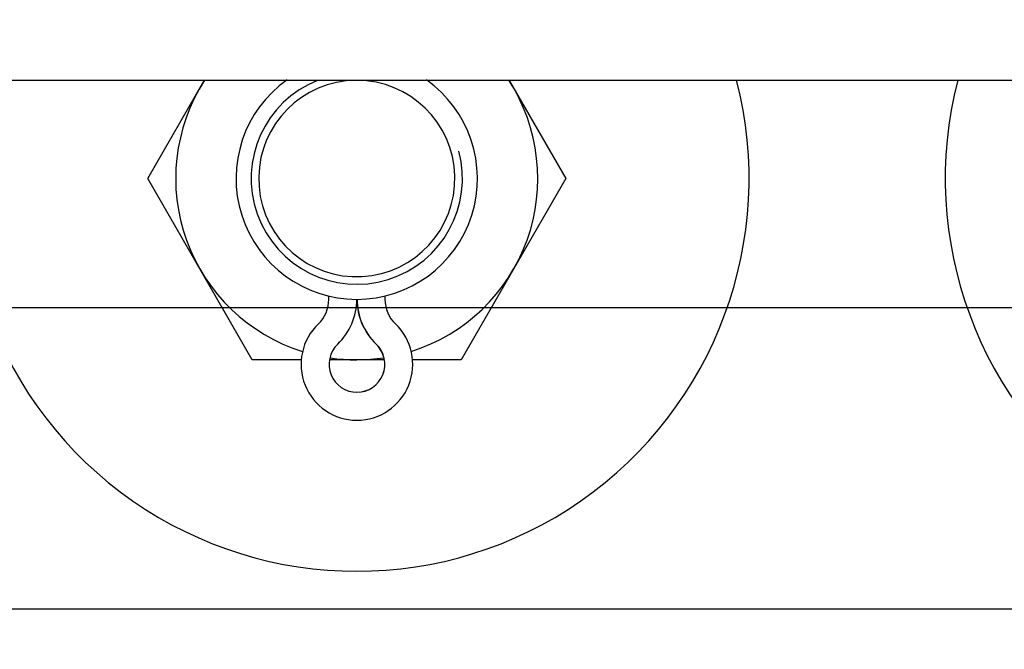
# Model space of a CAD drawing. Units: millimetres. Extents: x -1646 to 96220, y -18745 to 40556.
# Drawn here: x 22266 to 22331, y 6739 to 6781 of the extents above; entities that cross this region are included whole.
import ezdxf

# ---------------------------------------------------------------- set-up
doc = ezdxf.new("R2010")
doc.units = ezdxf.units.MM
doc.layers.add('00-T-BAT-calp', color=251, linetype='Continuous')
doc.layers.add('JONZAC. Plancher Haut - PLAN HAUT R+2', color=251, linetype='Continuous')

# ---------------------------------------------------------------- blocks, each defined once
blk = doc.blocks.new('Asc 1000kg Otis TLD')
for p, q in [((-0.05849999992642552, 1.633421448990703), (-0.05850000015925616, 1.379999997094274)), ((-0.02350000024307519, 1.349999996833503), (-0.02350000001024455, 1.56799999717623)), ((-0.05850000015925616, 1.473103627562523), (-0.05200000002514571, 1.476856403052807)), ((-0.05200000002514571, 1.476856403052807), (-0.04000000015366822, 1.469928201287985)), ((-0.04000000015366822, 1.469928201287985), (-0.03999999968800694, 1.466681607998908)), ((-0.04422255477402359, 1.464869994670153), (-0.04400000011082739, 1.464869995601475)), ((-0.04000000015366822, 1.464821686968207), (-0.03999999992083758, 1.461198310367763)), ((-0.04400000011082739, 1.461149997077882), (-0.04421780642587692, 1.461149997077882)), ((-0.03999999992083758, 1.459338387474418), (-0.04000000015366822, 1.456071794964373)), ((-0.04000000015366822, 1.456071794964373), (-0.05200000002514571, 1.449143591336906)), ((-0.05200000002514571, 1.449143591336906), (-0.05849999992642552, 1.452896367758512))]:
    blk.add_line(p, q)
for centre, radius, start, end in [((-0.05199999979231507, 1.527999997138977), 0.02599999999999999, 255.4959428911487, 104.5040571346813), ((-0.05199999979231507, 1.462999996729195), 0.02599999999999999, 255.4959428911487, 104.5040571346813), ((-0.05199999979231507, 1.462999996729195), 0.012, 17.47477004124769, 122.8418785120232), ((-0.05199999979231507, 1.462999996729195), 0.007999999999999997, 215.2515781538026, 144.7484218461974), ((-0.05199999979231507, 1.462999996729195), 0.006999999999999998, 201.7781857250575, 104.9999999837649), ((-0.05199999979231507, 1.462999996729195), 0.006499999999999998, 186.2278519355739, 180), ((-0.03970000089611858, 1.463010001927614), 0.003700000592199999, 223.6671829564946, 136.3328169910897), ((-0.04399999941233546, 1.467114451341331), 0.002244457579399999, 269.9999908352735, 316.3327983184484), ((-0.04399999941233546, 1.467111561447382), 0.004094458927999998, 269.9999936567286, 316.3327955114773), ((-0.04399999894667417, 1.467117350548506), 0.004094458927999998, 269.9999936567286, 316.3327955114773), ((-0.03970000043045729, 1.463012890890241), 0.001850000295999999, 223.6671829564946, 136.3328169910897), ((-0.03970000043045729, 1.463007100857794), 0.001850000236599999, 0.176922404416114, 136.3328182459915), ((-0.05199999979231507, 1.462999996729195), 0.012, 351.5072006568176, 8.586455635474703), ((-0.04400000011082739, 1.458908433094621), 0.004094458927999998, 43.66720449773376, 90.00000630992083), ((-0.0439999996451661, 1.458905541338027), 0.002244458070599999, 43.66720699832646, 90.00000380196077), ((-0.05199999979231507, 1.462999996729195), 0.012, 237.1581214935808, 342.6161304338626)]:
    blk.add_arc(centre, radius, start, end)
blk = doc.blocks.new('FOND DE PLAN')
at = {"layer": 'JONZAC. Plancher Haut - PLAN HAUT R+2', "rotation": 269.9999999968067}
blk.add_blockref('Asc 1000kg Otis TLD', (4347.79363142481, -995.8938394223951), dxfattribs=at)

msp = doc.modelspace()

# ---------------------------------------------------------------- hatches: boundary and pattern name
at = {"layer": '00-T-BAT-calp'}
h = msp.add_hatch(dxfattribs=at)
h.set_pattern_fill('_USER', color=256, scale=124.9999999999999, angle=23.91164346116173, style=0, pattern_type=0)
h.set_pattern_definition([(359.9999999999999, (-78812.23252275959, -1657488.251240924), (-1.387778780781446e-14, 125), [])])
h.paths.add_polyline_path([(-12.57285894826055, 1.586480997502804), (21055.65686896443, 15234.32264104486), (21055.65687059425, 10685.48536393791), (23935.78382255509, 10685.48536486924), (23935.78381906264, 8390.791634097695), (23935.7838165015, 6096.097902394831), (12208.24091043323, 3111.607355996966)])
h = msp.add_hatch(dxfattribs=at)
h.set_pattern_fill('_USER', color=256, scale=124.9999999999999, angle=23.91164346116171, style=0, pattern_type=0)
h.set_pattern_definition([(359.9999999999997, (-78812.2325220611, -1657488.251243718), (2.081668171172169e-14, 125), [])])
h.paths.add_polyline_path([(-12.5728587154299, 1.586479134857655), (21055.65686943009, 15234.32263731956), (21055.65687012859, 10685.48536300659), (23935.78382255509, 10685.48536300659), (23935.78381906264, 8390.791633166373), (23935.78381673433, 6096.097899600863), (12208.24091113172, 3111.607353202999)])

# ---------------------------------------------------------------- block references
at = {"color": 30, "true_color": 0xf8991e, "xscale": 1000, "yscale": 1000, "zscale": 1000}
msp.add_blockref('FOND DE PLAN', (-4326968.205674931, 1002612.202139352), dxfattribs=at)

doc.saveas('drawing.dxf')
